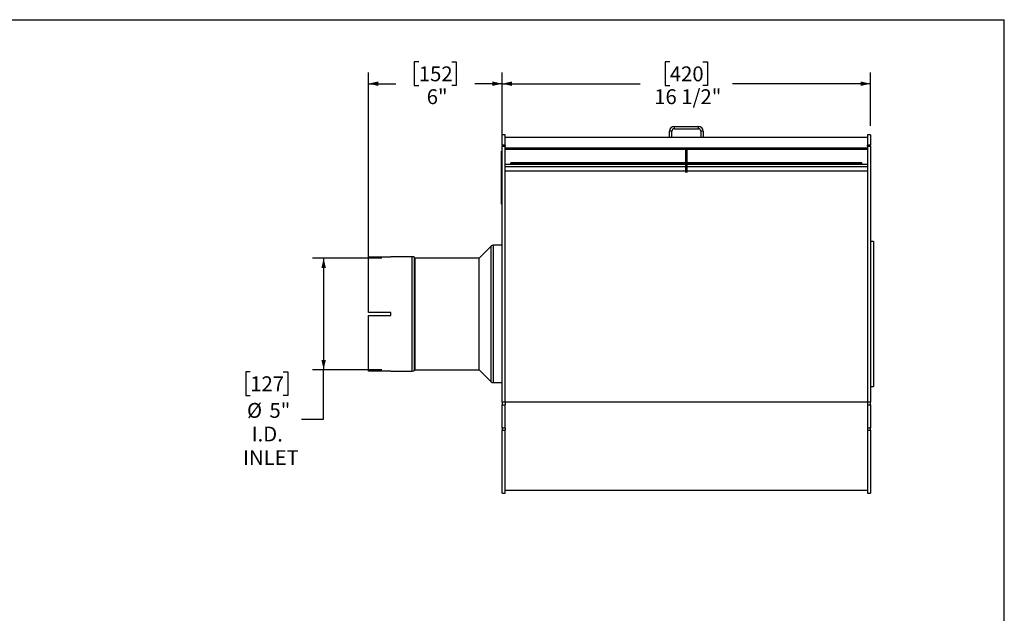
# Model space of a CAD drawing. Units: inches. Extents: x 4 to 84, y 4 to 63.
# Drawn here: x 39.8 to 84, y 36.4 to 63 of the extents above; entities that cross this region are included whole.
import ezdxf

# ---------------------------------------------------------------- set-up
doc = ezdxf.new("R2010")
doc.units = ezdxf.units.IN
doc.header["$LTSCALE"] = 8
doc.header["$MEASUREMENT"] = 0
doc.layers.add('FORMAT', color=7, linetype='Continuous')
doc.styles.add('SLDTEXTSTYLE0', font='TXT', dxfattribs={"width": 0.75})
doc.dimstyles.new('SLDDIMSTYLE0', dxfattribs={"dimtxt": 0.666667, "dimasz": 0.44, "dimexe": 0, "dimexo": 0.0625, "dimgap": 0.166667, "dimtad": 0, "dimtih": 1, "dimtoh": 1, "dimdec": 6, "dimrnd": 1e-09, "dimzin": 12, "dimdsep": 46, "dimlunit": 5, "dimtxsty": 'SLDTEXTSTYLE0', "dimsah": 1, "dimcen": 0.09, "dimadec": 0, "dimazin": 3, "dimtfac": 1, "dimtdec": 3, "dimtofl": 0, "dimtmove": 0, "dimatfit": 3, "dimfxl": 0, "dimfrac": 2, "dimtolj": 1, "dimtzin": 12, "dimarcsym": 0})
doc.dimstyles.new('SLDDIMSTYLE1', dxfattribs={"dimtxt": 0.666667, "dimasz": 0.44, "dimexe": 0, "dimexo": 0.0625, "dimgap": 0.166667, "dimtad": 0, "dimtih": 1, "dimtoh": 1, "dimdec": 3, "dimrnd": 1e-09, "dimzin": 12, "dimdsep": 46, "dimlunit": 5, "dimtxsty": 'SLDTEXTSTYLE0', "dimsah": 1, "dimcen": 0.09, "dimadec": 0, "dimazin": 3, "dimtfac": 1, "dimtdec": 3, "dimtofl": 0, "dimtmove": 0, "dimatfit": 3, "dimfxl": 0, "dimfrac": 2, "dimtolj": 1, "dimtzin": 12, "dimarcsym": 0})

# ---------------------------------------------------------------- blocks, each defined once
blk = doc.blocks.new('_D')
at = {"layer": 'FORMAT'}
for p, q in [((69, 61.106), (68.797, 61.106)), ((68.797, 61.106), (68.797, 60.046)), ((70.478, 61.106), (70.681, 61.106)), ((70.681, 61.106), (70.681, 60.046)), ((61.48, 58.239), (61.48, 60.631)), ((77.999, 58.239), (77.999, 60.631)), ((61.48, 60.131), (67.672, 60.131)), ((77.999, 60.131), (71.806, 60.131)), ((68.797, 60.046), (69, 60.046)), ((70.681, 60.046), (70.478, 60.046))]:
    blk.add_line(p, q, dxfattribs=at)
for points in [[(61.48, 60.131), (61.92, 60.031), (61.92, 60.231)], [(77.999, 60.131), (77.559, 60.231), (77.559, 60.031)]]:
    blk.add_solid(points, dxfattribs=at)
at = {"layer": 'FORMAT', "char_height": 0.6667, "attachment_point": 1, "style": 'SLDTEXTSTYLE0'}
for s, insert in [('420', (69, 60.906)), ('16 1/2"', (68.299, 59.882))]:
    blk.add_mtext(s, dxfattribs=dict(at, insert=insert))
blk = doc.blocks.new('_D_1')
at = {"layer": 'FORMAT'}
for p, q in [((57.741, 61.106), (57.538, 61.106)), ((57.538, 61.106), (57.538, 60.046)), ((59.219, 61.106), (59.421, 61.106)), ((59.421, 61.106), (59.421, 60.046)), ((55.48, 50.147), (55.48, 60.631)), ((61.48, 57.733), (61.48, 60.631)), ((55.48, 60.131), (56.708, 60.131)), ((61.48, 60.131), (60.251, 60.131)), ((57.538, 60.046), (57.741, 60.046)), ((59.421, 60.046), (59.219, 60.046))]:
    blk.add_line(p, q, dxfattribs=at)
for points in [[(55.48, 60.131), (55.92, 60.031), (55.92, 60.231)], [(61.48, 60.131), (61.04, 60.231), (61.04, 60.031)]]:
    blk.add_solid(points, dxfattribs=at)
at = {"layer": 'FORMAT', "char_height": 0.6667, "attachment_point": 1, "style": 'SLDTEXTSTYLE0'}
for s, insert in [('152', (57.741, 60.906)), ('6"', (58.096, 59.882))]:
    blk.add_mtext(s, dxfattribs=dict(at, insert=insert))
blk = doc.blocks.new('_D_2')
at = {"layer": 'FORMAT'}
for p, q in [((56.08, 52.309), (52.973, 52.309)), ((53.473, 52.309), (53.473, 47.309)), ((56.08, 47.309), (52.973, 47.309)), ((53.473, 45.095), (53.473, 47.309)), ((50.183, 47.213), (49.981, 47.213)), ((49.981, 47.213), (49.981, 46.154)), ((51.661, 47.213), (51.864, 47.213)), ((51.864, 47.213), (51.864, 46.154)), ((49.981, 46.154), (50.183, 46.154)), ((51.864, 46.154), (51.661, 46.154)), ((52.473, 45.095), (53.473, 45.095))]:
    blk.add_line(p, q, dxfattribs=at)
for points in [[(53.473, 52.309), (53.373, 51.869), (53.573, 51.869)], [(53.473, 47.309), (53.573, 47.749), (53.373, 47.749)]]:
    blk.add_solid(points, dxfattribs=at)
at = {"layer": 'FORMAT', "char_height": 0.6667, "attachment_point": 1, "style": 'SLDTEXTSTYLE0'}
for s, insert in [('127', (50.183, 47.013)), ('%%c', (50.035, 45.819)), ('5"', (51.042, 45.819)), ('I.D.', (50.245, 44.76)), ('INLET', (49.859, 43.7))]:
    blk.add_mtext(s, dxfattribs=dict(at, insert=insert))

msp = doc.modelspace()

# ---------------------------------------------------------------- linework, layer by layer
at = {"color": 7, "linetype": 'Continuous', "lineweight": 25}
for p, q in [((69.0937572, 58.0050495), (68.9891572, 58.0050495)), ((68.9891572, 57.7142495), (68.9891572, 58.0050495)), ((69.0937572, 57.7142495), (69.0937572, 58.0050495)), ((69.1983572, 58.2142495), (69.1983572, 58.1096495)), ((69.1983572, 58.2142495), (70.2799572, 58.2142495)), ((69.1983572, 58.1096495), (70.2799572, 58.1096495)), ((70.2799572, 58.1096495), (70.2799572, 58.2142495)), ((70.4891572, 58.0050495), (70.3845572, 58.0050495)), ((70.3845572, 58.0050495), (70.3845572, 57.7142495)), ((70.4891572, 58.0050495), (70.4891572, 57.7142495)), ((61.6141572, 57.8392495), (61.4796572, 57.8392495)), ((61.4796572, 57.3761288), (61.4796572, 57.8392495)), ((61.6141572, 57.3761288), (61.6141572, 57.8392495)), ((68.9891572, 57.7142495), (61.6141572, 57.7142495)), ((69.0937572, 57.7142495), (68.9891572, 57.7142495)), ((70.3845572, 57.7142495), (69.0937572, 57.7142495)), ((70.4891572, 57.7142495), (70.3845572, 57.7142495)), ((77.8641572, 57.7142495), (70.4891572, 57.7142495)), ((77.9986572, 57.8392495), (77.8641572, 57.8392495)), ((77.8641572, 57.8392495), (77.8641572, 57.3761288)), ((77.9986572, 57.8392495), (77.9986572, 57.3761288)), ((61.4497572, 56.9905202), (61.4447572, 56.9905202)), ((61.4447572, 56.9611635), (61.4447572, 56.9905202)), ((61.4796572, 57.0998371), (61.4497572, 57.0998371)), ((61.4497572, 57.0922987), (61.4497572, 57.0998371)), ((61.4796572, 57.0922987), (61.4497572, 57.0922987)), ((61.4497572, 56.1517433), (61.4497572, 57.0922987)), ((61.6141572, 57.3761288), (61.4796572, 57.3761288)), ((61.4796572, 57.3761288), (61.4796572, 57.3333766)), ((61.4796572, 45.8484973), (61.4796572, 57.3333766)), ((61.4796572, 57.3333766), (61.6141572, 57.3333766)), ((61.6141572, 57.3761288), (61.6141572, 57.3333766)), ((61.6141572, 45.8484973), (61.6141572, 57.3333766)), ((77.8641572, 57.2375196), (61.6141572, 57.2375196)), ((77.8641572, 57.181326), (61.6141572, 57.181326)), ((69.7092572, 57.095821), (69.7092572, 57.181326)), ((69.7092572, 56.1536474), (69.7092572, 57.095821)), ((69.7092572, 57.095821), (69.7690572, 57.095821)), ((69.7690572, 57.095821), (69.7690572, 57.181326)), ((69.7690572, 56.1536474), (69.7690572, 57.095821)), ((77.9986572, 57.3761288), (77.8641572, 57.3761288)), ((77.8641572, 57.3333766), (77.8641572, 57.3761288)), ((77.8641572, 57.3333766), (77.9986572, 57.3333766)), ((77.8641572, 57.3333766), (77.8641572, 45.8484973)), ((77.9986572, 57.3333766), (77.9986572, 57.3761288)), ((77.9986572, 57.3333766), (77.9986572, 45.8484973)), ((61.4447572, 56.9516154), (61.4447572, 56.9611635)), ((61.4497572, 56.9516154), (61.4447572, 56.9516154)), ((61.4447572, 56.9222587), (61.4447572, 56.9516154)), ((61.4447572, 56.9078654), (61.4447572, 56.9222587)), ((61.4447572, 56.9078654), (61.4497572, 56.9078654)), ((61.4447572, 56.8923772), (61.4447572, 56.9078654)), ((61.4447572, 56.8828291), (61.4447572, 56.8923772)), ((61.4497572, 56.8828291), (61.4447572, 56.8828291)), ((61.4447572, 56.8534725), (61.4447572, 56.8828291)), ((61.4447572, 56.8390791), (61.4447572, 56.8534725)), ((61.4447572, 56.8390791), (61.4497572, 56.8390791)), ((61.4447572, 56.8191315), (61.4497572, 56.8191315)), ((61.4447572, 56.7933283), (61.4447572, 56.8191315)), ((61.4447572, 56.7864381), (61.4497572, 56.7864381)), ((61.4447572, 56.7529414), (61.4497572, 56.7529414)), ((61.4447572, 56.7155329), (61.4447572, 56.7529414)), ((61.4447572, 56.7155329), (61.4497572, 56.7155329)), ((61.4447572, 56.6975769), (61.4447572, 56.7155329)), ((61.4447572, 56.6975769), (61.4497572, 56.6975769)), ((61.4447572, 56.6871025), (61.4447572, 56.6975769)), ((61.4447572, 56.6871025), (61.4497572, 56.6871025)), ((61.4447572, 56.6811172), (61.4447572, 56.6871025)), ((61.4447572, 56.6811172), (61.4497572, 56.6811172)), ((61.4447572, 56.6511904), (61.4447572, 56.6811172)), ((61.4447572, 56.6511904), (61.4497572, 56.6511904)), ((61.4447572, 56.6233744), (61.4447572, 56.6511904)), ((61.4497572, 56.6233744), (61.4447572, 56.6233744)), ((61.4447572, 56.6212636), (61.4447572, 56.6233744)), ((61.4447572, 56.6212636), (61.4497572, 56.6212636)), ((61.4447572, 56.6111369), (61.4447572, 56.6212636)), ((61.4447572, 56.6111369), (61.4497572, 56.6111369)), ((61.4447572, 56.6006626), (61.4447572, 56.6111369)), ((61.4447572, 56.6006626), (61.4497572, 56.6006626)), ((61.4447572, 56.5718845), (61.4447572, 56.6006626)), ((61.4447572, 56.5718845), (61.4497572, 56.5718845)), ((61.4447572, 56.5464467), (61.4447572, 56.5718845)), ((61.4447572, 56.5464467), (61.4497572, 56.5464467)), ((61.4447572, 56.5306014), (61.4447572, 56.5464467)), ((61.4497572, 56.5306014), (61.4447572, 56.5306014)), ((61.4447572, 56.5284907), (61.4447572, 56.5306014)), ((61.4447572, 56.5284907), (61.4497572, 56.5284907)), ((61.4447572, 56.5015566), (61.4447572, 56.5284907)), ((69.7092572, 56.5815995), (61.8641572, 56.5815995)), ((61.8641572, 56.5591788), (61.8641572, 56.5815995)), ((69.7092572, 56.5591788), (61.8641572, 56.5591788)), ((61.8641572, 56.5591788), (61.8641572, 56.5119357)), ((77.6141572, 56.5815995), (69.7690572, 56.5815995)), ((77.6141572, 56.5591788), (69.7690572, 56.5591788)), ((77.6141572, 56.5591788), (77.6141572, 56.5815995)), ((77.6141572, 56.5591788), (77.6141572, 56.5119357)), ((61.4441322, 56.4153655), (61.4447572, 56.4153655)), ((61.4447572, 56.4087759), (61.4441322, 56.4087759)), ((61.4497572, 56.400089), (61.4441322, 56.400089)), ((61.4497572, 56.3859305), (61.4441322, 56.3859305)), ((61.4441322, 56.339908), (61.4447572, 56.339908)), ((61.4441322, 56.3381106), (61.4447572, 56.3381106)), ((61.4497572, 56.3279471), (61.4441322, 56.3279471)), ((61.4441322, 56.3257495), (61.4447572, 56.3257495)), ((61.4441322, 56.3248424), (61.4447572, 56.3248424)), ((61.4441322, 56.2685435), (61.4447572, 56.2685435)), ((61.4441322, 56.2666544), (61.4447572, 56.2666544)), ((61.4441322, 56.2641435), (61.4447572, 56.2641435)), ((61.4447572, 56.2631302), (61.4441322, 56.2631302)), ((61.4441322, 56.2556413), (61.4447572, 56.2556413)), ((61.4441322, 56.248145), (61.4447572, 56.248145)), ((61.4497572, 56.2384154), (61.4441322, 56.2384154)), ((61.4441322, 56.2319751), (61.4447572, 56.2319751)), ((61.4447572, 56.2312933), (61.4441322, 56.2312933)), ((61.4441322, 56.2215247), (61.4447572, 56.2215247)), ((61.4447572, 56.2127829), (61.4441322, 56.2127829)), ((61.4441322, 56.2107289), (61.4447572, 56.2107289)), ((61.4447572, 56.2086473), (61.4441322, 56.2086473)), ((61.4441322, 56.2085351), (61.4447572, 56.2085351)), ((61.4447572, 56.2059512), (61.4441322, 56.2059512)), ((61.4447572, 56.2058862), (61.4441322, 56.2058862)), ((61.4441322, 56.2056659), (61.4447572, 56.2056659)), ((61.4441322, 56.2002202), (61.4447572, 56.2002202)), ((61.4441322, 56.1813756), (61.4447572, 56.1813756)), ((61.4441322, 56.1771447), (61.4447572, 56.1771447)), ((61.4441322, 56.146794), (61.4447572, 56.146794)), ((61.4441322, 56.1426625), (61.4497572, 56.1426625)), ((61.4441322, 56.1373084), (61.4447572, 56.1373084)), ((61.4441322, 56.1353418), (61.4447572, 56.1353418)), ((61.4497572, 56.1209469), (61.4441322, 56.1209469)), ((61.4447572, 56.1188099), (61.4441322, 56.1188099)), ((61.4447572, 56.1106561), (61.4441322, 56.1106561)), ((61.4441322, 56.0933163), (61.4447572, 56.0933163)), ((61.4447572, 56.5015566), (61.4497572, 56.5015566)), ((61.4447572, 56.4857113), (61.4447572, 56.5015566)), ((61.4497572, 56.4857113), (61.4447572, 56.4857113)), ((61.4447572, 56.4836005), (61.4447572, 56.4857113)), ((61.4447572, 56.4836005), (61.4497572, 56.4836005)), ((61.4447572, 56.4566664), (61.4447572, 56.4836005)), ((61.4447572, 56.4566664), (61.4497572, 56.4566664)), ((61.4447572, 56.4506811), (61.4447572, 56.4566664)), ((61.4447572, 56.4506811), (61.4497572, 56.4506811)), ((61.4447572, 56.4402067), (61.4447572, 56.4506811)), ((61.4447572, 56.4402067), (61.4497572, 56.4402067)), ((61.4447572, 56.4222507), (61.4447572, 56.4402067)), ((61.4447572, 56.4222507), (61.4497572, 56.4222507)), ((61.4447572, 56.4125138), (61.4447572, 56.4222507)), ((61.4447572, 56.4125138), (61.4497572, 56.4125138)), ((61.4447572, 56.4125138), (61.4447572, 56.4111159)), ((61.4447572, 56.4111159), (61.4497572, 56.4111159)), ((61.4447572, 56.4111159), (61.4447572, 56.4026063)), ((61.4447572, 56.3992354), (61.4497572, 56.3992354)), ((61.4447572, 56.3894006), (61.4497572, 56.3894006)), ((61.4447572, 56.3850769), (61.4497572, 56.3850769)), ((61.4447572, 56.3752421), (61.4497572, 56.3752421)), ((61.4447572, 56.3752421), (61.4447572, 56.3700352)), ((61.4447572, 56.3727895), (61.4447572, 56.3670362)), ((61.4447572, 56.3672155), (61.4497572, 56.3672155)), ((61.4447572, 56.3672155), (61.4447572, 56.3608238)), ((61.4447572, 56.3608238), (61.4497572, 56.3608238)), ((61.4447572, 56.3563984), (61.4497572, 56.3563984)), ((61.4447572, 56.345621), (61.4497572, 56.345621)), ((61.4447572, 56.345621), (61.4447572, 56.3435199)), ((61.4447572, 56.3435199), (61.4497572, 56.3435199)), ((61.4447572, 56.3435199), (61.4447572, 56.3307884)), ((61.4447572, 56.3265565), (61.4497572, 56.3265565)), ((61.4447572, 56.3139608), (61.4497572, 56.3139608)), ((61.4447572, 56.3139608), (61.4447572, 56.3118049)), ((61.4447572, 56.3118049), (61.4497572, 56.3118049)), ((61.4447572, 56.3118049), (61.4447572, 56.3029121)), ((61.4447572, 56.3029121), (61.4497572, 56.3029121)), ((61.4447572, 56.3029121), (61.4447572, 56.3007562)), ((61.4447572, 56.3007562), (61.4497572, 56.3007562)), ((61.4447572, 56.3007562), (61.4447572, 56.2952211)), ((61.4447572, 56.2952211), (61.4447572, 56.2930653)), ((61.4447572, 56.2952211), (61.4497572, 56.2952211)), ((61.4447572, 56.2930653), (61.4447572, 56.2880691)), ((61.4447572, 56.2930653), (61.4497572, 56.2930653)), ((61.4447572, 56.2880691), (61.4497572, 56.2880691)), ((61.4447572, 56.2880691), (61.4447572, 56.2857743)), ((61.4447572, 56.2857743), (61.4497572, 56.2857743)), ((61.4447572, 56.2857743), (61.4447572, 56.2770204)), ((61.4447572, 56.2770204), (61.4497572, 56.2770204)), ((61.4447572, 56.2770204), (61.4447572, 56.2748645)), ((61.4447572, 56.2748645), (61.4497572, 56.2748645)), ((61.4447572, 56.2748645), (61.4447572, 56.2621774)), ((61.4447572, 56.2621774), (61.4497572, 56.2621774)), ((61.4447572, 56.2621774), (61.4447572, 56.2545562)), ((61.4447572, 56.2545562), (61.4497572, 56.2545562)), ((61.4447572, 56.2370242), (61.4497572, 56.2370242)), ((61.4447572, 56.2196874), (61.4497572, 56.2196874)), ((61.4447572, 56.2196874), (61.4447572, 56.2175863)), ((61.4447572, 56.2175863), (61.4497572, 56.2175863)), ((61.4447572, 56.2175863), (61.4447572, 56.2075753)), ((61.4447572, 56.2075753), (61.4497572, 56.2075753)), ((61.4447572, 56.2075753), (61.4447572, 56.2017267)), ((61.4447572, 56.2017267), (61.4497572, 56.2017267)), ((61.4447572, 56.1973728), (61.4497572, 56.1973728)), ((61.4447572, 56.1653695), (61.4497572, 56.1653695)), ((61.4447572, 56.1320467), (61.4497572, 56.1320467)), ((61.4447572, 56.1224122), (61.4497572, 56.1224122)), ((61.4447572, 56.1196181), (61.4497572, 56.1196181)), ((61.4447572, 56.1033297), (61.4497572, 56.1033297)), ((61.4447572, 56.1033297), (61.4447572, 56.1012286)), ((61.4447572, 56.1012286), (61.4497572, 56.1012286)), ((61.4447572, 56.1012286), (61.4447572, 56.0912175)), ((61.4447572, 56.0912175), (61.4497572, 56.0912175)), ((61.4447572, 56.0912175), (61.4447572, 56.0889228)), ((61.4447572, 56.0889228), (61.4497572, 56.0889228)), ((61.4447572, 56.0889228), (61.4447572, 56.0801688)), ((61.4497572, 56.1517433), (61.4796572, 56.1517433)), ((61.4497572, 55.9915292), (61.4497572, 56.1517433)), ((69.7092572, 56.5029495), (61.6141572, 56.5029495)), ((69.7092572, 56.4012571), (61.6141572, 56.4012571)), ((69.7092572, 56.5119357), (61.8641572, 56.5119357)), ((61.8641572, 56.5119357), (61.8641572, 56.5029495)), ((69.7092572, 56.5029495), (61.8641572, 56.5029495)), ((77.6141572, 56.5119357), (69.7690572, 56.5119357)), ((77.8641572, 56.5029495), (69.7690572, 56.5029495)), ((77.6141572, 56.5029495), (69.7690572, 56.5029495)), ((77.8641572, 56.4012571), (69.7690572, 56.4012571)), ((77.6141572, 56.5119357), (77.6141572, 56.5029495)), ((61.4441322, 56.0600628), (61.4447572, 56.0600628)), ((61.4447572, 56.05943), (61.4441322, 56.05943)), ((61.4447572, 56.0452714), (61.4441322, 56.0452714)), ((61.4441322, 56.0444844), (61.4447572, 56.0444844)), ((61.4441322, 56.0405926), (61.4447572, 56.0405926)), ((61.4447572, 56.0385918), (61.4441322, 56.0385918)), ((61.4447572, 56.0244333), (61.4441322, 56.0244333)), ((61.4447572, 56.0086301), (61.4441322, 56.0086301)), ((61.4447572, 55.9944715), (61.4441322, 55.9944715)), ((61.4497572, 55.9920692), (61.4441322, 55.9920692)), ((61.4441322, 55.9912508), (61.4447572, 55.9912508)), ((61.4447572, 55.9798685), (61.4441322, 55.9798685)), ((61.4441322, 55.9726675), (61.4447572, 55.9726675)), ((61.4447572, 55.9661686), (61.4441322, 55.9661686)), ((61.4447572, 55.9657592), (61.4441322, 55.9657592)), ((61.4447572, 55.9657105), (61.4441322, 55.9657105)), ((61.4447572, 55.9590303), (61.4441322, 55.9590303)), ((61.4497572, 55.9576738), (61.4441322, 55.9576738)), ((61.4447572, 55.9572778), (61.4441322, 55.9572778)), ((61.4441322, 55.9408858), (61.4447572, 55.9408858)), ((61.4441322, 55.9326475), (61.4447572, 55.9326475)), ((61.4447572, 55.9211943), (61.4441322, 55.9211943)), ((61.4441322, 55.9198987), (61.4447572, 55.9198987)), ((61.4441322, 55.9192401), (61.4447572, 55.9192401)), ((61.4441322, 55.9059876), (61.4447572, 55.9059876)), ((61.4447572, 55.902916), (61.4441322, 55.902916)), ((61.4441322, 55.8972809), (61.4447572, 55.8972809)), ((61.4441322, 55.8963937), (61.4447572, 55.8963937)), ((61.4441322, 55.895647), (61.4447572, 55.895647)), ((61.4441322, 55.8815554), (61.4447572, 55.8815554)), ((61.4447572, 55.8739563), (61.4441322, 55.8739563)), ((61.4441322, 55.8416454), (61.4447572, 55.8416454)), ((61.4497572, 55.8414955), (61.4441322, 55.8414955)), ((61.4441322, 55.8314669), (61.4447572, 55.8314669)), ((61.4497572, 55.8232171), (61.4441322, 55.8232171)), ((61.4441322, 55.7806114), (61.4447572, 55.7806114)), ((61.4441322, 55.7619465), (61.4447572, 55.7619465)), ((61.4441322, 55.7311413), (61.4447572, 55.7311413)), ((61.4447572, 56.0801688), (61.4447572, 56.078013)), ((61.4447572, 56.0801688), (61.4497572, 56.0801688)), ((61.4447572, 56.078013), (61.4447572, 56.0682757)), ((61.4447572, 56.078013), (61.4497572, 56.078013)), ((61.4447572, 56.0682757), (61.4497572, 56.0682757)), ((61.4447572, 56.0682757), (61.4447572, 56.0661746)), ((61.4447572, 56.0661746), (61.4497572, 56.0661746)), ((61.4447572, 56.0661746), (61.4447572, 56.0561635)), ((61.4447572, 56.0561635), (61.4497572, 56.0561635)), ((61.4447572, 56.0561635), (61.4447572, 56.0503149)), ((61.4447572, 56.0503149), (61.4497572, 56.0503149)), ((61.4447572, 56.0459611), (61.4497572, 56.0459611)), ((61.4447572, 56.0332216), (61.4497572, 56.0332216)), ((61.4447572, 56.0332216), (61.4447572, 56.0311205)), ((61.4447572, 56.0311205), (61.4447572, 56.0134185)), ((61.4447572, 56.0311205), (61.4497572, 56.0311205)), ((61.4447572, 56.0134185), (61.4497572, 56.0134185)), ((61.4447572, 56.0134185), (61.4447572, 56.0057973)), ((61.4447572, 56.0057973), (61.4497572, 56.0057973)), ((61.4447572, 55.9909728), (61.4497572, 55.9909728)), ((61.4447572, 55.9863025), (61.4447572, 55.9839648)), ((61.4447572, 55.9754002), (61.4497572, 55.9754002)), ((61.4447572, 55.9754002), (61.4447572, 55.9732444)), ((61.4447572, 55.9732444), (61.4447572, 55.9593479)), ((61.4447572, 55.9732444), (61.4497572, 55.9732444)), ((61.4447572, 55.9567585), (61.4497572, 55.9567585)), ((61.4447572, 55.9475398), (61.4497572, 55.9475398)), ((61.4447572, 55.9475398), (61.4447572, 55.9453208)), ((61.4447572, 55.9453208), (61.4497572, 55.9453208)), ((61.4447572, 55.9453208), (61.4447572, 55.934811)), ((61.4447572, 55.934811), (61.4447572, 55.932571)), ((61.4447572, 55.934811), (61.4497572, 55.934811)), ((61.4447572, 55.932571), (61.4497572, 55.932571)), ((61.4447572, 55.932571), (61.4447572, 55.9245046)), ((61.4447572, 55.9245046), (61.4497572, 55.9245046)), ((61.4447572, 55.9245046), (61.4447572, 55.9224708)), ((61.4447572, 55.9224708), (61.4497572, 55.9224708)), ((61.4447572, 55.9224708), (61.4447572, 55.8854513)), ((61.4447572, 55.8854513), (61.4497572, 55.8854513)), ((61.4447572, 55.8854513), (61.4447572, 55.8830259)), ((61.4447572, 55.8830259), (61.4497572, 55.8830259)), ((61.4447572, 55.8830259), (61.4447572, 55.8763624)), ((61.4447572, 55.8763624), (61.4497572, 55.8763624)), ((61.4447572, 55.8763624), (61.4447572, 55.8647203)), ((61.4447572, 55.8647203), (61.4497572, 55.8647203)), ((61.4447572, 55.8647203), (61.4447572, 55.8646547)), ((61.4447572, 55.8646547), (61.4497572, 55.8646547)), ((61.4447572, 55.8602293), (61.4497572, 55.8602293)), ((61.4447572, 55.8415914), (61.4497572, 55.8415914)), ((61.4447572, 55.8401667), (61.4497572, 55.8401667)), ((61.4447572, 55.8363421), (61.4447572, 55.8356059)), ((61.4447572, 55.821826), (61.4497572, 55.821826)), ((61.4447572, 55.8144402), (61.4447572, 55.8118805)), ((61.4447572, 55.8093893), (61.4497572, 55.8093893)), ((61.4447572, 55.8093893), (61.4447572, 55.8060166)), ((61.4447572, 55.8060166), (61.4497572, 55.8060166)), ((61.4447572, 55.8060166), (61.4447572, 55.7960037)), ((61.4447572, 55.7960037), (61.4497572, 55.7960037)), ((61.4447572, 55.7960037), (61.4447572, 55.792951)), ((61.4447572, 55.792951), (61.4497572, 55.792951)), ((61.4447572, 55.792951), (61.4447572, 55.7359408)), ((61.4447572, 55.7359408), (61.4497572, 55.7359408)), ((61.4447572, 55.7359408), (61.4447572, 55.7009857)), ((61.4447572, 55.7009857), (61.4497572, 55.7009857)), ((61.4447572, 55.6848396), (61.4447572, 55.7009857)), ((61.4447572, 55.6848396), (61.4497572, 55.6848396)), ((61.4447572, 55.5947282), (61.4447572, 55.6848396)), ((61.4796572, 55.9915292), (61.4497572, 55.9915292)), ((61.4497572, 54.8169134), (61.4497572, 55.9915292)), ((61.4447572, 55.2974694), (61.4447572, 55.5947282)), ((61.4447572, 55.5947282), (61.4497572, 55.5947282)), ((61.4447572, 55.2974694), (61.4497572, 55.2974694)), ((61.4447572, 55.1212771), (61.4447572, 55.2974694)), ((61.4447572, 55.1212771), (61.4497572, 55.1212771)), ((61.4447572, 55.0038155), (61.4447572, 55.1212771)), ((61.4447572, 55.0038155), (61.4497572, 55.0038155)), ((61.4447572, 54.8276231), (61.4447572, 55.0038155)), ((61.4447572, 54.8276231), (61.4497572, 54.8276231)), ((61.4497572, 54.8169134), (61.4796572, 54.8169134)), ((61.4497572, 54.7346659), (61.4497572, 54.8169134)), ((61.4497572, 54.7346659), (61.4796572, 54.7346659)), ((78.1331572, 53.0592495), (77.9986572, 53.0592495)), ((78.1331572, 53.0592495), (78.1331572, 46.5592495)), ((60.9927534, 52.8492696), (60.4546372, 52.3111533)), ((61.4796572, 52.8892495), (61.0892735, 52.8892495)), ((55.4796572, 49.8717495), (55.4796572, 52.3734879)), ((55.4796572, 52.3734879), (56.4796572, 52.3734879)), ((57.450041, 52.3742495), (56.4796572, 52.3742495)), ((56.4796572, 52.3734879), (56.4796572, 52.3742495)), ((57.5696773, 52.3111533), (57.5465611, 52.3342696)), ((60.450041, 52.3092495), (57.5742735, 52.3092495)), ((56.4796572, 49.8717495), (55.4796572, 49.8717495)), ((55.4796572, 47.245011), (55.4796572, 49.7467495)), ((55.4796572, 49.7467495), (56.4796572, 49.7467495)), ((56.4796572, 49.7467495), (56.4796572, 49.8717495)), ((57.5465611, 47.2842294), (57.5696773, 47.3073457)), ((57.5742735, 47.3092495), (60.450041, 47.3092495)), ((60.4546372, 47.3073457), (60.9927534, 46.7692294)), ((56.4796572, 47.245011), (55.4796572, 47.245011)), ((56.4796572, 47.2442495), (56.4796572, 47.245011)), ((56.4796572, 47.2442495), (57.450041, 47.2442495)), ((61.0892735, 46.7292495), (61.4796572, 46.7292495)), ((77.9986572, 46.5592495), (78.1331572, 46.5592495)), ((61.6141572, 45.8484973), (61.4796572, 45.8484973)), ((61.4796572, 45.8484973), (61.4796572, 45.7402449)), ((61.4796572, 45.7402449), (61.6141572, 45.7402449)), ((61.4796572, 44.6956987), (61.4796572, 45.7402449)), ((77.8641572, 45.8567495), (61.6141572, 45.8567495)), ((61.6141572, 45.8484973), (61.6141572, 45.7402449)), ((61.6141572, 44.6956987), (61.6141572, 45.7402449)), ((77.9986572, 45.8484973), (77.8641572, 45.8484973)), ((77.8641572, 45.8484973), (77.8641572, 45.7402449)), ((77.8641572, 45.7402449), (77.9986572, 45.7402449)), ((77.8641572, 45.7402449), (77.8641572, 44.6956987)), ((77.9986572, 45.7402449), (77.9986572, 45.8484973)), ((77.9986572, 45.7402449), (77.9986572, 44.6956987)), ((61.6141572, 44.6956987), (61.4796572, 44.6956987)), ((61.4796572, 44.6956987), (61.4796572, 44.5999439)), ((61.6141572, 44.6956987), (61.6141572, 44.5999439)), ((77.9986572, 44.6956987), (77.8641572, 44.6956987)), ((77.8641572, 44.6956987), (77.8641572, 44.5999439)), ((77.9986572, 44.5999439), (77.9986572, 44.6956987)), ((61.4796572, 44.5999439), (61.6141572, 44.5999439)), ((61.4796572, 41.7792495), (61.4796572, 44.5999439)), ((61.6141572, 41.7792495), (61.6141572, 44.5999439)), ((77.8641572, 44.5999439), (77.9986572, 44.5999439)), ((77.8641572, 44.5999439), (77.8641572, 41.7792495)), ((77.9986572, 44.5999439), (77.9986572, 41.7792495)), ((61.4796572, 41.7792495), (61.6141572, 41.7792495)), ((61.6141572, 41.9042495), (77.8641572, 41.9042495)), ((77.8641572, 41.7792495), (77.9986572, 41.7792495))]:
    msp.add_line(p, q, dxfattribs=at)
at = {"color": 8, "linetype": 'Continuous', "lineweight": 25}
for p, q in [((69.7092572, 56.2158082), (61.6141572, 56.2158082)), ((77.8641572, 56.2158082), (69.7690572, 56.2158082)), ((60.9927534, 46.7692294), (60.9927534, 52.8492696)), ((61.0892735, 46.7292495), (61.0892735, 52.8892495)), ((57.450041, 47.2442495), (57.450041, 52.3742495)), ((57.5465611, 47.2842294), (57.5465611, 52.3342696)), ((57.5696773, 47.3073457), (57.5696773, 52.3111533)), ((57.5742735, 47.3092495), (57.5742735, 52.3092495)), ((60.450041, 47.3092495), (60.450041, 52.3092495)), ((60.4546372, 47.3073457), (60.4546372, 52.3111533))]:
    msp.add_line(p, q, dxfattribs=at)
at = {"color": 7, "linetype": 'Continuous', "lineweight": 25}
for centre, radius, start, end in [((69.1983572, 58.0050495), 0.2092, 90, 180), ((69.1983572, 58.0050495), 0.1046, 90, 180), ((70.2799572, 58.0050495), 0.2092, 0, 90), ((70.2799572, 58.0050495), 0.1046, 0, 90), ((61.0892735, 52.7527495), 0.1365, 90, 135), ((57.450041, 52.2377495), 0.1365, 45, 90), ((57.5742735, 52.3157495), 0.0065, 225, 270), ((60.450041, 52.3157495), 0.0065, 270, 315), ((57.450041, 47.3807495), 0.1365, 270, 315), ((57.5742735, 47.3027495), 0.0065, 90, 135), ((60.450041, 47.3027495), 0.0065, 45, 90), ((61.0892735, 46.8657495), 0.1365, 225, 270)]:
    msp.add_arc(centre, radius, start, end, dxfattribs=at)
for points, knots in [([(61.4447572, 56.3992354), (61.4447572, 56.3987232), (61.4447572, 56.3976994), (61.4447572, 56.3944115), (61.4447572, 56.3913001), (61.4447572, 56.3894006)], [0, 0, 0, 0, 0.2805363178, 0.5607876516, 1, 1, 1, 1]), ([(61.4447572, 56.3850769), (61.4447572, 56.3845647), (61.4447572, 56.3835408), (61.4447572, 56.380253), (61.4447572, 56.3771416), (61.4447572, 56.3752421)], [0, 0, 0, 0, 0.2805363178, 0.5607876516, 1, 1, 1, 1]), ([(61.4447572, 56.3608238), (61.4447572, 56.3601868), (61.4447572, 56.3590503), (61.4447572, 56.3572081), (61.4447572, 56.3563984)], [0, 0, 0, 0, 0.5604294503, 1, 1, 1, 1]), ([(61.4447572, 56.3563984), (61.4447572, 56.3549962), (61.4447572, 56.3523859), (61.4447572, 56.3488614), (61.4447572, 56.3472301)], [0, 0, 0, 0, 0.537149318, 1, 1, 1, 1]), ([(61.4447572, 56.3265565), (61.4447572, 56.3254438), (61.4447572, 56.3238115), (61.4447572, 56.3204882), (61.4447572, 56.3194301)], [0, 0, 0, 0, 0.6815973156, 1, 1, 1, 1]), ([(61.4447572, 56.2545562), (61.4447572, 56.2536269), (61.4447572, 56.251784), (61.4447572, 56.2468662), (61.4447572, 56.2436479), (61.4447572, 56.243017)], [0, 0, 0, 0, 0.4498458117, 0.89215641275, 1, 1, 1, 1]), ([(61.4447572, 56.2370242), (61.4447572, 56.2357994), (61.4447572, 56.2333493), (61.4447572, 56.2286578), (61.4447572, 56.2257062), (61.4447572, 56.2253772)], [0, 0, 0, 0, 0.4703970009, 0.9409671489, 1, 1, 1, 1]), ([(61.4447572, 56.2017267), (61.4447572, 56.20109), (61.4447572, 56.1999536), (61.4447572, 56.198161), (61.4447572, 56.1973728)], [0, 0, 0, 0, 0.5603093479, 1, 1, 1, 1]), ([(61.4447572, 56.1973728), (61.4447572, 56.1949008), (61.4447572, 56.1899356), (61.4447572, 56.1780555), (61.4447572, 56.1701823), (61.4447572, 56.1653695)], [0, 0, 0, 0, 0.2781954152, 0.5587789787, 1, 1, 1, 1]), ([(61.4447572, 56.1653695), (61.4447572, 56.1585524), (61.4447572, 56.1500157), (61.4447572, 56.1440635), (61.4447572, 56.1424021), (61.4447572, 56.1428931), (61.4447572, 56.1430114)], [0, 0, 0, 0, 0.6314704493, 0.7907467099, 0.9495982957, 1, 1, 1, 1]), ([(61.4447572, 56.152073), (61.4447572, 56.1511688), (61.4447572, 56.1493689), (61.4447572, 56.1436933), (61.4447572, 56.1375194), (61.4447572, 56.133871), (61.4447572, 56.1320467)], [0, 0, 0, 0, 0.2808005517, 0.5589677397, 0.779464784, 1, 1, 1, 1]), ([(61.4447572, 56.1320467), (61.4447572, 56.1294574), (61.4447572, 56.1248273), (61.4447572, 56.123151), (61.4447572, 56.1224122)], [0, 0, 0, 0, 0.5592413203, 1, 1, 1, 1]), ([(61.4447572, 56.1196181), (61.4447572, 56.1183917), (61.4447572, 56.1159387), (61.4447572, 56.1107513), (61.4447572, 56.1075978), (61.4447572, 56.1071262)], [0, 0, 0, 0, 0.4595701346, 0.9191860004, 1, 1, 1, 1]), ([(61.4447572, 56.0503149), (61.4447572, 56.0496782), (61.4447572, 56.0485419), (61.4447572, 56.0467493), (61.4447572, 56.0459611)], [0, 0, 0, 0, 0.5603093479, 1, 1, 1, 1]), ([(61.4447572, 56.0459611), (61.4447572, 56.0435606), (61.4447572, 56.0405847), (61.4447572, 56.0366412), (61.4447572, 56.0358785)], [0, 0, 0, 0, 0.806601808, 1, 1, 1, 1]), ([(61.4447572, 56.0057973), (61.4447572, 56.0049238), (61.4447572, 56.0033671), (61.4447572, 55.999223), (61.4447572, 55.997404)], [0, 0, 0, 0, 0.5610421935, 1, 1, 1, 1]), ([(61.4447572, 55.9909728), (61.4447572, 55.989932), (61.4447572, 55.9878546), (61.4447572, 55.981833), (61.4447572, 55.9780154), (61.4447572, 55.9765719)], [0, 0, 0, 0, 0.38439235172, 0.7672366069, 1, 1, 1, 1]), ([(61.4447572, 55.9567585), (61.4447572, 55.9557607), (61.4447572, 55.9541524), (61.4447572, 55.9508191), (61.4447572, 55.9495539)], [0, 0, 0, 0, 0.6204431927, 1, 1, 1, 1]), ([(61.4447572, 55.8646547), (61.4447572, 55.8640178), (61.4447572, 55.8628812), (61.4447572, 55.8610391), (61.4447572, 55.8602293)], [0, 0, 0, 0, 0.5604294503, 1, 1, 1, 1]), ([(61.4447572, 55.8602293), (61.4447572, 55.8588251), (61.4447572, 55.8560123), (61.4447572, 55.8505551), (61.4447572, 55.8471866), (61.4447572, 55.8456523)], [0, 0, 0, 0, 0.3518541596, 0.7047951474, 1, 1, 1, 1]), ([(61.4447572, 55.8401667), (61.4447572, 55.8389621), (61.4447572, 55.8365613), (61.4447572, 55.831601), (61.4447572, 55.8291295)], [0, 0, 0, 0, 0.501731373, 1, 1, 1, 1]), ([(61.4447572, 55.821826), (61.4447572, 55.8205984), (61.4447572, 55.8181427), (61.4447572, 55.8136631), (61.4447572, 55.8109397), (61.4447572, 55.8108291)], [0, 0, 0, 0, 0.4895480052, 0.9792762068, 1, 1, 1, 1])]:
    msp.add_open_spline(points, degree=3, knots=knots, dxfattribs=at)
at = {"layer": 'FORMAT'}
for p in [(3.9999769, 63.0000125), (83.9999769, 4.0000125)]:
    msp.add_line(p, (83.9999769, 63.0000125), dxfattribs=at)

# ---------------------------------------------------------------- dimensions: what is measured, and where the dimension line sits
for base, p1, p2, dimstyle, picture, middle in [((55.4796572, 60.1314686), (61.4796572, 57.3333766), (55.4796572, 49.7467495), 'SLDDIMSTYLE1', '_D_1', (58.4796572, 60.1314686)), ((61.4796572, 60.1314686), (77.9986572, 57.8392495), (61.4796572, 57.8392495), 'SLDDIMSTYLE0', '_D', (69.7391572, 60.1314686))]:
    dim = msp.add_linear_dim(base=base, p1=p1, p2=p2, dimstyle=dimstyle, dxfattribs=at)
    dim.commit()
    dim.dimension.update_dxf_attribs({"geometry": picture, "text_midpoint": middle, "dimtype": 160})
dim = msp.add_linear_dim(base=(53.4729081, 47.3092495), p1=(56.4796572, 52.3092495), p2=(56.4796572, 47.3092495), angle=90, text='%%c<>\\PI.D.\\PINLET\\P', dimstyle='SLDDIMSTYLE1', dxfattribs=at)
dim.commit()
dim.dimension.update_dxf_attribs({"geometry": '_D_2', "text_midpoint": (53.4729081, 45.0946325), "dimtype": 160})

doc.saveas('drawing.dxf')
